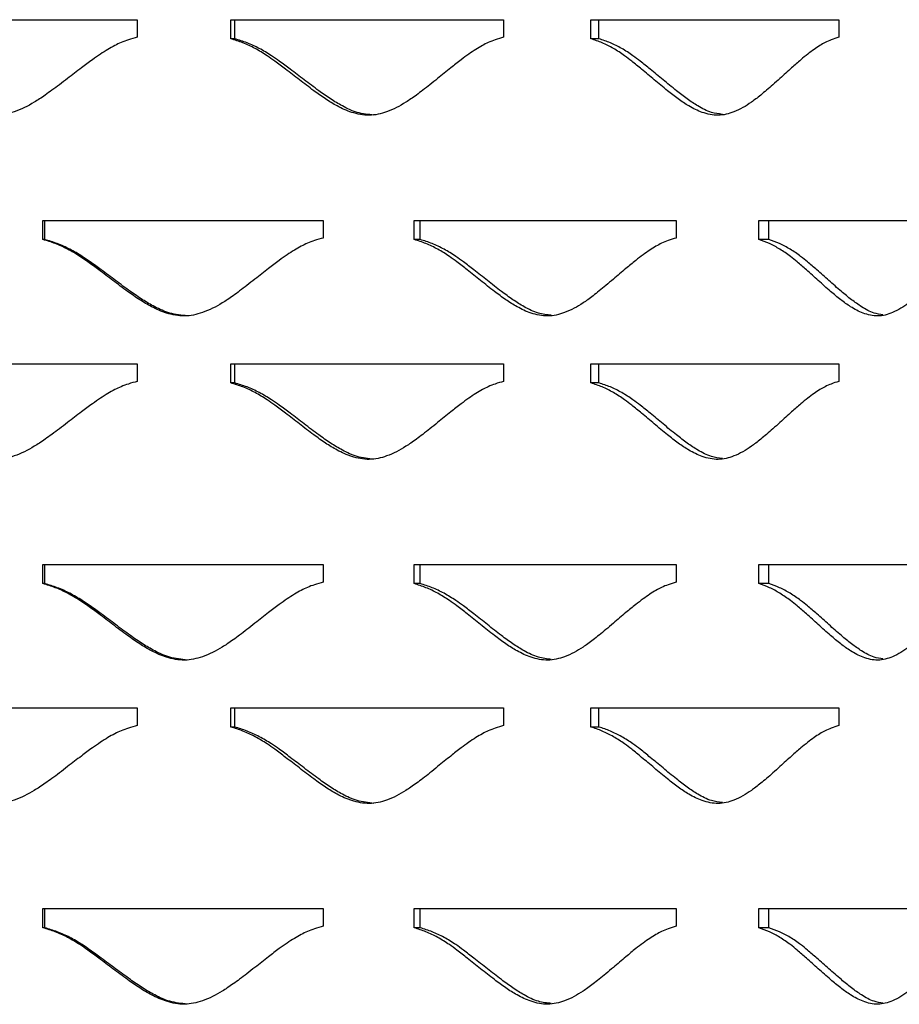
# Model space of a CAD drawing. Units: inches. Extents: x -136 to 449, y -98 to 275.
# Drawn here: x -104 to -98, y 57 to 63 of the extents above; entities that cross this region are included whole.
import ezdxf

# ---------------------------------------------------------------- set-up
doc = ezdxf.new("R2010")
doc.units = ezdxf.units.IN
doc.header["$LTSCALE"] = 20
doc.header["$MEASUREMENT"] = 0

msp = doc.modelspace()

# ---------------------------------------------------------------- linework, layer by layer
at = {"color": 7, "linetype": 'Continuous', "lineweight": 25}
for p, q in [((-104.93786, 62.91763), (-103.14978, 62.91763)), ((-103.14978, 62.91763), (-103.14978, 62.80694)), ((-102.56149, 62.91763), (-100.84546, 62.91763)), ((-102.56149, 62.79733), (-102.56149, 62.91763)), ((-102.53651, 62.79733), (-102.53651, 62.91763)), ((-100.84546, 62.91763), (-100.84546, 62.80694)), ((-100.29568, 62.91763), (-98.73703, 62.91763)), ((-100.29568, 62.79733), (-100.29568, 62.91763)), ((-100.24524, 62.79733), (-100.24524, 62.91763)), ((-98.73703, 62.91763), (-98.73703, 62.80694)), ((-102.53651, 62.79733), (-102.56149, 62.79733)), ((-100.24524, 62.79733), (-100.29568, 62.79733)), ((-103.74318, 61.65443), (-101.98013, 61.65443)), ((-103.74318, 61.53412), (-103.74318, 61.65443)), ((-103.73148, 61.53412), (-103.73148, 61.65443)), ((-101.98013, 61.65443), (-101.98013, 61.54373)), ((-101.40753, 61.65443), (-99.75991, 61.65443)), ((-101.40753, 61.53412), (-101.40753, 61.65443)), ((-101.36958, 61.53412), (-101.36958, 61.65443)), ((-99.75991, 61.65443), (-99.75991, 61.54373)), ((-99.23982, 61.65443), (-97.78957, 61.65443)), ((-99.23982, 61.53412), (-99.23982, 61.65443)), ((-99.17752, 61.53412), (-99.17752, 61.65443)), ((-103.73148, 61.53412), (-103.74318, 61.53412)), ((-101.36958, 61.53412), (-101.40753, 61.53412)), ((-99.17752, 61.53412), (-99.23982, 61.53412)), ((-104.93786, 60.75214), (-103.14978, 60.75214)), ((-103.14978, 60.75214), (-103.14978, 60.64144)), ((-102.56149, 60.75214), (-100.84546, 60.75214)), ((-102.56149, 60.63183), (-102.56149, 60.75214)), ((-102.53651, 60.63183), (-102.53651, 60.75214)), ((-100.84546, 60.75214), (-100.84546, 60.64144)), ((-100.29568, 60.75214), (-98.73703, 60.75214)), ((-100.29568, 60.63183), (-100.29568, 60.75214)), ((-100.24524, 60.63183), (-100.24524, 60.75214)), ((-98.73703, 60.75214), (-98.73703, 60.64144)), ((-102.53651, 60.63183), (-102.56149, 60.63183)), ((-100.24524, 60.63183), (-100.29568, 60.63183)), ((-103.74318, 59.48893), (-101.98013, 59.48893)), ((-103.74318, 59.36862), (-103.74318, 59.48893)), ((-103.73148, 59.36862), (-103.73148, 59.48893)), ((-101.98013, 59.48893), (-101.98013, 59.37823)), ((-101.40753, 59.48893), (-99.75991, 59.48893)), ((-101.40753, 59.36862), (-101.40753, 59.48893)), ((-101.36958, 59.36862), (-101.36958, 59.48893)), ((-99.75991, 59.48893), (-99.75991, 59.37823)), ((-99.23982, 59.48893), (-97.78957, 59.48893)), ((-99.23982, 59.36862), (-99.23982, 59.48893)), ((-99.17752, 59.36862), (-99.17752, 59.48893)), ((-103.73148, 59.36862), (-103.74318, 59.36862)), ((-101.36958, 59.36862), (-101.40753, 59.36862)), ((-99.17752, 59.36862), (-99.23982, 59.36862)), ((-104.93786, 58.58664), (-103.14978, 58.58664)), ((-103.14978, 58.58664), (-103.14978, 58.47594)), ((-102.56149, 58.58664), (-100.84546, 58.58664)), ((-102.56149, 58.46633), (-102.56149, 58.58664)), ((-102.53651, 58.46633), (-102.53651, 58.58664)), ((-100.84546, 58.58664), (-100.84546, 58.47594)), ((-100.29568, 58.58664), (-98.73703, 58.58664)), ((-100.29568, 58.46633), (-100.29568, 58.58664)), ((-100.24524, 58.46633), (-100.24524, 58.58664)), ((-98.73703, 58.58664), (-98.73703, 58.47594)), ((-102.53651, 58.46633), (-102.56149, 58.46633)), ((-100.24524, 58.46633), (-100.29568, 58.46633)), ((-103.74318, 57.32343), (-101.98013, 57.32343)), ((-103.74318, 57.20313), (-103.74318, 57.32343)), ((-103.73148, 57.20313), (-103.73148, 57.32343)), ((-101.98013, 57.32343), (-101.98013, 57.21274)), ((-101.40753, 57.32343), (-99.75991, 57.32343)), ((-101.40753, 57.20313), (-101.40753, 57.32343)), ((-101.36958, 57.20313), (-101.36958, 57.32343)), ((-99.75991, 57.32343), (-99.75991, 57.21274)), ((-99.23982, 57.32343), (-97.78957, 57.32343)), ((-99.23982, 57.20313), (-99.23982, 57.32343)), ((-99.17752, 57.20313), (-99.17752, 57.32343)), ((-103.73148, 57.20313), (-103.74318, 57.20313)), ((-101.36958, 57.20313), (-101.40753, 57.20313)), ((-99.17752, 57.20313), (-99.23982, 57.20313))]:
    msp.add_line(p, q, dxfattribs=at)
for points, knots in [([(-103.14978, 62.80694), (-103.16856, 62.80168), (-103.20294, 62.79205), (-103.25036, 62.77517), (-103.29307, 62.75448), (-103.33635, 62.73001), (-103.38362, 62.70049), (-103.43896, 62.66158), (-103.50765, 62.61033), (-103.57633, 62.55713), (-103.63783, 62.5096), (-103.68456, 62.4748), (-103.7264, 62.44479), (-103.76336, 62.41959), (-103.82641, 62.3797), (-103.91479, 62.33519), (-104.03871, 62.3084), (-104.15082, 62.32947), (-104.24487, 62.37037), (-104.32633, 62.41872), (-104.4077, 62.47483), (-104.49349, 62.53863), (-104.57698, 62.60168), (-104.64663, 62.65232), (-104.71151, 62.69734), (-104.77971, 62.737), (-104.85793, 62.77339), (-104.91159, 62.78946), (-104.93786, 62.79733)], [0, 0, 0, 0, 0.0286239, 0.0523987, 0.0736767, 0.0980211, 0.1251066, 0.1551023, 0.1967856, 0.2501795, 0.2817915, 0.3100951, 0.3350992, 0.3568145, 0.3752594, 0.4438063, 0.500073, 0.5563495, 0.6064293, 0.6487966, 0.6938212, 0.7500066, 0.804098, 0.8457847, 0.8750844, 0.9187396, 0.9602219, 1, 1, 1, 1]), ([(-100.84546, 62.80694), (-100.86313, 62.80168), (-100.89549, 62.79205), (-100.94019, 62.77517), (-100.98049, 62.75448), (-101.02137, 62.73001), (-101.06605, 62.70049), (-101.11843, 62.66158), (-101.18352, 62.61032), (-101.24871, 62.55713), (-101.30719, 62.5096), (-101.35167, 62.4748), (-101.39153, 62.44479), (-101.42677, 62.41959), (-101.48694, 62.3797), (-101.57141, 62.33519), (-101.69017, 62.3084), (-101.7979, 62.32947), (-101.88848, 62.37037), (-101.96709, 62.41872), (-102.04572, 62.47483), (-102.12878, 62.53863), (-102.20977, 62.60168), (-102.27745, 62.65232), (-102.34057, 62.69734), (-102.40701, 62.737), (-102.48334, 62.77339), (-102.53581, 62.78946), (-102.56149, 62.79733)], [0, 0, 0, 0, 0.0286238, 0.0523988, 0.0736768, 0.0980213, 0.125107, 0.1551024, 0.1967856, 0.2501798, 0.2817915, 0.3100955, 0.3350994, 0.356815, 0.37526, 0.4438065, 0.5000734, 0.5563501, 0.6064295, 0.6487969, 0.6938214, 0.7500069, 0.804098, 0.8457851, 0.8750849, 0.9187402, 0.9602221, 1, 1, 1, 1]), ([(-101.66048, 62.31701), (-101.69643, 62.32083), (-101.76578, 62.32818), (-101.8559, 62.37076), (-101.9354, 62.41859), (-102.01493, 62.47486), (-102.09893, 62.53862), (-102.18084, 62.60169), (-102.24929, 62.65233), (-102.31313, 62.69736), (-102.38033, 62.73702), (-102.45752, 62.7734), (-102.51054, 62.78946), (-102.53651, 62.79733)], [0, 0, 0, 0, 0.1084061, 0.209178, 0.2943336, 0.384766, 0.4975714, 0.6061635, 0.6898657, 0.7487135, 0.836458, 0.9199098, 1, 1, 1, 1]), ([(-98.73703, 62.80694), (-98.75272, 62.80168), (-98.78145, 62.79205), (-98.82121, 62.77517), (-98.85709, 62.75448), (-98.89353, 62.73001), (-98.93341, 62.70049), (-98.98021, 62.66158), (-99.03847, 62.61033), (-99.09694, 62.55713), (-99.14948, 62.5096), (-99.18949, 62.4748), (-99.2254, 62.44479), (-99.25717, 62.41959), (-99.31146, 62.37969), (-99.38782, 62.33519), (-99.49553, 62.3084), (-99.59352, 62.32947), (-99.67613, 62.37037), (-99.74796, 62.41872), (-99.81995, 62.47483), (-99.89615, 62.53863), (-99.97061, 62.60168), (-100.03295, 62.65232), (-100.09117, 62.69734), (-100.15256, 62.737), (-100.22319, 62.77339), (-100.27186, 62.78946), (-100.29568, 62.79733)], [0, 0, 0, 0, 0.0286237, 0.0523988, 0.0736768, 0.0980212, 0.125107, 0.1551023, 0.1967855, 0.2501796, 0.2817914, 0.3100954, 0.3350992, 0.356815, 0.3752596, 0.4438064, 0.5000731, 0.5563499, 0.6064295, 0.6487968, 0.6938213, 0.7500067, 0.804098, 0.8457848, 0.8750846, 0.9187403, 0.9602222, 1, 1, 1, 1]), ([(-99.46852, 62.32206), (-99.49178, 62.325), (-99.54535, 62.33177), (-99.61864, 62.37098), (-99.69135, 62.41853), (-99.76415, 62.47488), (-99.84122, 62.53861), (-99.91652, 62.60169), (-99.97957, 62.65233), (-100.03846, 62.69736), (-100.10054, 62.73702), (-100.17197, 62.7734), (-100.22116, 62.78946), (-100.24524, 62.79733)], [0, 0, 0, 0, 0.07980164, 0.18380619, 0.27169372, 0.36502757, 0.48145217, 0.59352791, 0.67991583, 0.74065171, 0.83121101, 0.91734018, 1, 1, 1, 1]), ([(-101.98013, 61.54373), (-101.99847, 61.53847), (-102.03205, 61.52885), (-102.0784, 61.51196), (-102.12017, 61.49127), (-102.16251, 61.46681), (-102.20877, 61.43728), (-102.26297, 61.39838), (-102.33028, 61.34712), (-102.39764, 61.29393), (-102.458, 61.2464), (-102.50389, 61.21159), (-102.545, 61.18159), (-102.58133, 61.15638), (-102.64333, 61.11649), (-102.73029, 61.07198), (-102.85239, 61.04519), (-102.963, 61.06626), (-103.0559, 61.10716), (-103.13643, 61.15551), (-103.21694, 61.21162), (-103.30189, 61.27543), (-103.38464, 61.33847), (-103.45374, 61.38912), (-103.51814, 61.43414), (-103.58589, 61.4738), (-103.66365, 61.51018), (-103.71704, 61.52625), (-103.74318, 61.53412)], [0, 0, 0, 0, 0.0286241, 0.0523987, 0.0736767, 0.0980213, 0.1251067, 0.1551019, 0.1967853, 0.2501795, 0.2817913, 0.3100954, 0.3350993, 0.3568147, 0.3752594, 0.4438064, 0.5000733, 0.5563499, 0.6064294, 0.648797, 0.6938212, 0.7500065, 0.804098, 0.8457848, 0.8750843, 0.91874, 0.9602223, 1, 1, 1, 1]), ([(-102.8349, 61.05365), (-102.87214, 61.05749), (-102.9437, 61.06486), (-103.03643, 61.10754), (-103.11788, 61.15539), (-103.19931, 61.21165), (-103.28522, 61.27541), (-103.36892, 61.33848), (-103.43879, 61.38912), (-103.50393, 61.43415), (-103.57245, 61.47381), (-103.65109, 61.5102), (-103.70505, 61.52626), (-103.73148, 61.53412)], [0, 0, 0, 0, 0.1092661, 0.2099407, 0.2950147, 0.385359, 0.4980569, 0.6065434, 0.6901645, 0.7489561, 0.8366158, 0.9199872, 1, 1, 1, 1]), ([(-99.75991, 61.54373), (-99.7767, 61.53847), (-99.80743, 61.52885), (-99.84993, 61.51196), (-99.88826, 61.49127), (-99.92716, 61.46681), (-99.9697, 61.43728), (-100.01961, 61.39838), (-100.08167, 61.34712), (-100.14389, 61.29393), (-100.19975, 61.2464), (-100.24226, 61.21159), (-100.28038, 61.18159), (-100.3141, 61.15638), (-100.37168, 61.11649), (-100.4526, 61.07198), (-100.56655, 61.04519), (-100.67005, 61.06626), (-100.75719, 61.10716), (-100.83288, 61.15551), (-100.90867, 61.21162), (-100.98879, 61.27542), (-101.06701, 61.33847), (-101.13243, 61.38912), (-101.19348, 61.43414), (-101.25779, 61.4738), (-101.33173, 61.51019), (-101.38262, 61.52625), (-101.40753, 61.53412)], [0, 0, 0, 0, 0.0286243, 0.0523991, 0.073677, 0.0980217, 0.1251071, 0.1551024, 0.1967856, 0.2501797, 0.2817916, 0.3100955, 0.3350994, 0.3568151, 0.3752597, 0.4438067, 0.5000732, 0.55635, 0.6064293, 0.648797, 0.6938213, 0.7500066, 0.8040979, 0.8457848, 0.8750844, 0.91874, 0.9602218, 1, 1, 1, 1]), ([(-100.54502, 61.05741), (-100.57243, 61.06061), (-100.63188, 61.06755), (-100.71186, 61.1077), (-100.78846, 61.15535), (-100.8651, 61.21166), (-100.94614, 61.27541), (-101.02524, 61.33848), (-101.0914, 61.38912), (-101.15315, 61.43415), (-101.2182, 61.47381), (-101.29297, 61.5102), (-101.3444, 61.52626), (-101.36958, 61.53412)], [0, 0, 0, 0, 0.088138, 0.1911998, 0.2782924, 0.3707797, 0.4861499, 0.5972101, 0.682815, 0.7430004, 0.8327401, 0.9180885, 1, 1, 1, 1]), ([(-97.78957, 61.54373), (-97.80397, 61.53847), (-97.83033, 61.52885), (-97.86686, 61.51196), (-97.89985, 61.49127), (-97.93337, 61.46681), (-97.97008, 61.43728), (-98.01321, 61.39838), (-98.06694, 61.34712), (-98.12093, 61.29393), (-98.1695, 61.2464), (-98.20651, 61.21159), (-98.23975, 61.18159), (-98.26918, 61.15638), (-98.3195, 61.11649), (-98.39035, 61.07198), (-98.49047, 61.04519), (-98.58172, 61.06626), (-98.65877, 61.10716), (-98.72585, 61.15551), (-98.79315, 61.21162), (-98.86446, 61.27542), (-98.93425, 61.33847), (-98.99274, 61.38912), (-99.04741, 61.43414), (-99.10509, 61.4738), (-99.17154, 61.51019), (-99.21738, 61.52625), (-99.23982, 61.53412)], [0, 0, 0, 0, 0.0286241, 0.0523989, 0.0736769, 0.0980216, 0.125107, 0.1551024, 0.1967854, 0.2501798, 0.2817916, 0.3100956, 0.3350993, 0.3568149, 0.3752598, 0.4438067, 0.5000731, 0.5563502, 0.6064294, 0.6487972, 0.6938212, 0.7500067, 0.804098, 0.8457848, 0.8750844, 0.91874, 0.960222, 1, 1, 1, 1]), ([(-98.45833, 61.06048), (-98.47715, 61.06312), (-98.52417, 61.0697), (-98.58985, 61.10787), (-98.65776, 61.1553), (-98.72581, 61.21168), (-98.79794, 61.2754), (-98.86852, 61.33848), (-98.92766, 61.38912), (-98.98296, 61.43415), (-99.04131, 61.47381), (-99.1085, 61.5102), (-99.15483, 61.52626), (-99.17752, 61.53412)], [0, 0, 0, 0, 0.0701445, 0.1752404, 0.2640508, 0.3583637, 0.4760107, 0.5892623, 0.6765567, 0.73793, 0.8294396, 0.916473, 1, 1, 1, 1]), ([(-103.14978, 60.64144), (-103.16856, 60.63618), (-103.20294, 60.62656), (-103.25036, 60.60967), (-103.29307, 60.58898), (-103.33635, 60.56452), (-103.38362, 60.53499), (-103.43896, 60.49609), (-103.50765, 60.44483), (-103.57633, 60.39163), (-103.63783, 60.34411), (-103.68456, 60.3093), (-103.7264, 60.2793), (-103.76336, 60.25409), (-103.82641, 60.2142), (-103.91479, 60.16969), (-104.03871, 60.1429), (-104.15082, 60.16397), (-104.24487, 60.20487), (-104.32633, 60.25322), (-104.4077, 60.30933), (-104.49349, 60.37313), (-104.57698, 60.43619), (-104.64663, 60.48683), (-104.71151, 60.53185), (-104.77971, 60.5715), (-104.85793, 60.6079), (-104.91159, 60.62396), (-104.93786, 60.63183)], [0, 0, 0, 0, 0.0286239, 0.0523988, 0.0736767, 0.0980212, 0.1251066, 0.1551023, 0.1967855, 0.2501795, 0.2817914, 0.3100951, 0.3350992, 0.3568145, 0.3752594, 0.4438061, 0.500073, 0.5563496, 0.6064292, 0.6487968, 0.693821, 0.7500065, 0.8040983, 0.8457846, 0.8750845, 0.9187396, 0.9602221, 1, 1, 1, 1]), ([(-100.84546, 60.64144), (-100.86313, 60.63618), (-100.89549, 60.62656), (-100.94019, 60.60967), (-100.98049, 60.58898), (-101.02137, 60.56452), (-101.06605, 60.53499), (-101.11843, 60.49609), (-101.18352, 60.44483), (-101.24871, 60.39164), (-101.30719, 60.34411), (-101.35167, 60.3093), (-101.39153, 60.2793), (-101.42677, 60.25409), (-101.48694, 60.2142), (-101.57141, 60.16969), (-101.69017, 60.1429), (-101.7979, 60.16397), (-101.88849, 60.20487), (-101.96708, 60.25322), (-102.04572, 60.30933), (-102.12878, 60.37313), (-102.20977, 60.43619), (-102.27745, 60.48683), (-102.34057, 60.53185), (-102.40701, 60.5715), (-102.48334, 60.6079), (-102.53581, 60.62396), (-102.56149, 60.63183)], [0, 0, 0, 0, 0.0286238, 0.052399, 0.0736768, 0.0980215, 0.1251069, 0.1551024, 0.1967855, 0.2501798, 0.2817915, 0.3100955, 0.3350993, 0.356815, 0.37526, 0.4438063, 0.5000734, 0.5563501, 0.6064294, 0.6487971, 0.6938213, 0.7500067, 0.8040982, 0.845785, 0.875085, 0.9187401, 0.9602223, 1, 1, 1, 1]), ([(-101.66048, 60.15152), (-101.69643, 60.15533), (-101.76578, 60.16268), (-101.8559, 60.20526), (-101.9354, 60.2531), (-102.01493, 60.30936), (-102.09893, 60.37312), (-102.18084, 60.43619), (-102.24929, 60.48683), (-102.31313, 60.53186), (-102.38033, 60.57152), (-102.45752, 60.60791), (-102.51054, 60.62397), (-102.53651, 60.63183)], [0, 0, 0, 0, 0.10840609, 0.20917776, 0.29433404, 0.38476568, 0.49757108, 0.60616406, 0.68986548, 0.74871369, 0.83645783, 0.91991017, 1, 1, 1, 1]), ([(-98.73703, 60.64144), (-98.75272, 60.63618), (-98.78145, 60.62656), (-98.82121, 60.60967), (-98.85709, 60.58898), (-98.89353, 60.56452), (-98.93341, 60.53499), (-98.98021, 60.49609), (-99.03847, 60.44483), (-99.09694, 60.39164), (-99.14948, 60.34411), (-99.18949, 60.3093), (-99.2254, 60.2793), (-99.25717, 60.25409), (-99.31146, 60.2142), (-99.38782, 60.16969), (-99.49553, 60.1429), (-99.59352, 60.16397), (-99.67613, 60.20487), (-99.74795, 60.25322), (-99.81995, 60.30933), (-99.89615, 60.37313), (-99.97061, 60.43619), (-100.03295, 60.48683), (-100.09117, 60.53185), (-100.15256, 60.5715), (-100.22319, 60.6079), (-100.27186, 60.62396), (-100.29568, 60.63183)], [0, 0, 0, 0, 0.0286237, 0.0523989, 0.0736768, 0.0980213, 0.1251069, 0.1551023, 0.1967855, 0.2501796, 0.2817914, 0.3100954, 0.3350992, 0.356815, 0.3752596, 0.4438062, 0.5000731, 0.55635, 0.6064294, 0.6487971, 0.6938212, 0.7500066, 0.8040982, 0.8457847, 0.8750847, 0.9187402, 0.9602224, 1, 1, 1, 1]), ([(-99.46852, 60.15656), (-99.49178, 60.1595), (-99.54535, 60.16627), (-99.61864, 60.20548), (-99.69135, 60.25304), (-99.76415, 60.30938), (-99.84122, 60.37311), (-99.91652, 60.43619), (-99.97957, 60.48683), (-100.03846, 60.53186), (-100.10054, 60.57152), (-100.17197, 60.60791), (-100.22116, 60.62397), (-100.24524, 60.63183)], [0, 0, 0, 0, 0.0798018, 0.183806, 0.2716943, 0.3650273, 0.4814519, 0.5935285, 0.6799156, 0.7406519, 0.8312109, 0.9173406, 1, 1, 1, 1]), ([(-101.98013, 59.37823), (-101.99847, 59.37297), (-102.03205, 59.36335), (-102.0784, 59.34647), (-102.12017, 59.32578), (-102.16251, 59.30131), (-102.20877, 59.27178), (-102.26297, 59.23288), (-102.33028, 59.18162), (-102.39763, 59.12843), (-102.458, 59.0809), (-102.50389, 59.04609), (-102.545, 59.01609), (-102.58133, 58.99089), (-102.64333, 58.95099), (-102.73029, 58.90649), (-102.85239, 58.87969), (-102.963, 58.90076), (-103.0559, 58.94166), (-103.13643, 58.99002), (-103.21694, 59.04613), (-103.30189, 59.10993), (-103.38464, 59.17298), (-103.45374, 59.22362), (-103.51814, 59.26864), (-103.58589, 59.3083), (-103.66365, 59.34469), (-103.71704, 59.36076), (-103.74318, 59.36862)], [0, 0, 0, 0, 0.028624, 0.0523986, 0.0736767, 0.0980213, 0.1251067, 0.1551019, 0.1967853, 0.2501795, 0.2817911, 0.3100954, 0.3350993, 0.3568147, 0.3752594, 0.4438062, 0.5000732, 0.5563498, 0.6064293, 0.6487968, 0.6938214, 0.7500065, 0.804098, 0.8457848, 0.8750843, 0.91874, 0.9602223, 1, 1, 1, 1]), ([(-102.8349, 58.88815), (-102.87214, 58.89199), (-102.9437, 58.89936), (-103.03643, 58.94205), (-103.11788, 58.98989), (-103.1993, 59.04615), (-103.28522, 59.10991), (-103.36892, 59.17298), (-103.43879, 59.22363), (-103.50393, 59.26865), (-103.57245, 59.30832), (-103.65109, 59.3447), (-103.70505, 59.36076), (-103.73148, 59.36862)], [0, 0, 0, 0, 0.1092661, 0.2099406, 0.2950146, 0.3853596, 0.4980571, 0.6065436, 0.6901646, 0.7489562, 0.8366159, 0.9199872, 1, 1, 1, 1]), ([(-99.75991, 59.37823), (-99.7767, 59.37297), (-99.80743, 59.36335), (-99.84993, 59.34647), (-99.88826, 59.32578), (-99.92716, 59.30131), (-99.9697, 59.27178), (-100.01961, 59.23288), (-100.08167, 59.18162), (-100.14389, 59.12843), (-100.19975, 59.0809), (-100.24226, 59.04609), (-100.28038, 59.01609), (-100.3141, 58.99089), (-100.37168, 58.95099), (-100.4526, 58.90649), (-100.56655, 58.87969), (-100.67005, 58.90076), (-100.75719, 58.94166), (-100.83288, 58.99002), (-100.90867, 59.04613), (-100.98879, 59.10993), (-101.06701, 59.17298), (-101.13243, 59.22362), (-101.19348, 59.26864), (-101.25779, 59.3083), (-101.33173, 59.34469), (-101.38262, 59.36076), (-101.40753, 59.36862)], [0, 0, 0, 0, 0.0286242, 0.052399, 0.073677, 0.0980218, 0.1251072, 0.1551024, 0.1967856, 0.2501798, 0.2817914, 0.3100956, 0.3350994, 0.3568151, 0.3752597, 0.4438065, 0.5000731, 0.5563498, 0.6064292, 0.6487968, 0.6938215, 0.7500067, 0.8040979, 0.8457848, 0.8750844, 0.91874, 0.9602218, 1, 1, 1, 1]), ([(-100.54502, 58.89192), (-100.57243, 58.89511), (-100.63188, 58.90205), (-100.71186, 58.9422), (-100.78846, 58.98985), (-100.8651, 59.04617), (-100.94614, 59.10991), (-101.02524, 59.17299), (-101.0914, 59.22363), (-101.15315, 59.26866), (-101.2182, 59.30832), (-101.29297, 59.3447), (-101.3444, 59.36076), (-101.36958, 59.36862)], [0, 0, 0, 0, 0.0881378, 0.1911996, 0.2782921, 0.3707802, 0.4861499, 0.5972101, 0.6828151, 0.7430004, 0.8327401, 0.9180885, 1, 1, 1, 1]), ([(-97.78957, 59.37823), (-97.80397, 59.37297), (-97.83033, 59.36335), (-97.86686, 59.34647), (-97.89985, 59.32578), (-97.93337, 59.30131), (-97.97008, 59.27178), (-98.01321, 59.23288), (-98.06694, 59.18162), (-98.12093, 59.12843), (-98.1695, 59.0809), (-98.20651, 59.04609), (-98.23975, 59.01609), (-98.26918, 58.99089), (-98.3195, 58.95099), (-98.39035, 58.90649), (-98.49047, 58.87969), (-98.58172, 58.90076), (-98.65877, 58.94166), (-98.72585, 58.99002), (-98.79315, 59.04613), (-98.86447, 59.10993), (-98.93425, 59.17298), (-98.99274, 59.22362), (-99.04741, 59.26864), (-99.10509, 59.3083), (-99.17154, 59.34469), (-99.21738, 59.36076), (-99.23982, 59.36862)], [0, 0, 0, 0, 0.028624, 0.0523989, 0.0736769, 0.0980217, 0.125107, 0.1551024, 0.1967855, 0.2501798, 0.2817914, 0.3100956, 0.3350993, 0.356815, 0.3752598, 0.4438064, 0.500073, 0.55635, 0.6064292, 0.648797, 0.6938214, 0.7500067, 0.804098, 0.8457848, 0.8750844, 0.91874, 0.960222, 1, 1, 1, 1]), ([(-98.45833, 58.89499), (-98.47715, 58.89762), (-98.52417, 58.90421), (-98.58985, 58.94237), (-98.65776, 58.98981), (-98.72581, 59.04618), (-98.79794, 59.10991), (-98.86852, 59.17299), (-98.92766, 59.22363), (-98.98296, 59.26866), (-99.04131, 59.30832), (-99.1085, 59.3447), (-99.15483, 59.36076), (-99.17752, 59.36862)], [0, 0, 0, 0, 0.07014449, 0.17524034, 0.26405067, 0.35836437, 0.47601087, 0.58926241, 0.67655682, 0.73793007, 0.82943963, 0.916473, 1, 1, 1, 1]), ([(-103.14978, 58.47594), (-103.16856, 58.47068), (-103.20294, 58.46106), (-103.25036, 58.44418), (-103.29307, 58.42349), (-103.33635, 58.39902), (-103.38362, 58.36949), (-103.43896, 58.33059), (-103.50765, 58.27933), (-103.57633, 58.22614), (-103.63783, 58.17861), (-103.68456, 58.1438), (-103.7264, 58.1138), (-103.76336, 58.08859), (-103.82641, 58.0487), (-103.91479, 58.0042), (-104.03871, 57.9774), (-104.15082, 57.99847), (-104.24487, 58.03937), (-104.32633, 58.08773), (-104.4077, 58.14384), (-104.49349, 58.20764), (-104.57698, 58.27069), (-104.64663, 58.32133), (-104.71151, 58.36635), (-104.77971, 58.40601), (-104.85793, 58.4424), (-104.91159, 58.45847), (-104.93786, 58.46633)], [0, 0, 0, 0, 0.0286239, 0.0523986, 0.0736767, 0.0980213, 0.1251066, 0.1551023, 0.1967856, 0.2501795, 0.2817915, 0.3100951, 0.3350993, 0.3568146, 0.3752594, 0.4438062, 0.5000729, 0.5563494, 0.6064293, 0.6487966, 0.6938212, 0.7500066, 0.804098, 0.8457847, 0.8750842, 0.9187396, 0.9602219, 1, 1, 1, 1]), ([(-100.84546, 58.47594), (-100.86313, 58.47068), (-100.89549, 58.46106), (-100.94019, 58.44418), (-100.98049, 58.42349), (-101.02137, 58.39902), (-101.06605, 58.36949), (-101.11843, 58.33059), (-101.18352, 58.27933), (-101.24871, 58.22614), (-101.30719, 58.17861), (-101.35167, 58.1438), (-101.39153, 58.1138), (-101.42677, 58.0886), (-101.48694, 58.0487), (-101.57141, 58.0042), (-101.69017, 57.9774), (-101.7979, 57.99847), (-101.88848, 58.03937), (-101.96709, 58.08773), (-102.04572, 58.14384), (-102.12878, 58.20764), (-102.20977, 58.27069), (-102.27745, 58.32133), (-102.34057, 58.36635), (-102.40701, 58.40601), (-102.48334, 58.4424), (-102.53581, 58.45847), (-102.56149, 58.46633)], [0, 0, 0, 0, 0.0286238, 0.0523987, 0.0736769, 0.0980216, 0.125107, 0.1551024, 0.1967856, 0.2501799, 0.2817915, 0.3100956, 0.3350994, 0.3568151, 0.37526, 0.4438064, 0.5000733, 0.55635, 0.6064294, 0.6487969, 0.6938214, 0.7500069, 0.804098, 0.8457851, 0.8750847, 0.9187402, 0.9602221, 1, 1, 1, 1]), ([(-101.66048, 57.98602), (-101.69643, 57.98983), (-101.76578, 57.99718), (-101.8559, 58.03976), (-101.9354, 58.0876), (-102.01493, 58.14386), (-102.09893, 58.20762), (-102.18084, 58.27069), (-102.24929, 58.32134), (-102.31313, 58.36636), (-102.38033, 58.40603), (-102.45752, 58.44241), (-102.51054, 58.45847), (-102.53651, 58.46633)], [0, 0, 0, 0, 0.108406, 0.2091782, 0.2943338, 0.3847661, 0.4975715, 0.6061636, 0.6898658, 0.7487132, 0.836458, 0.9199098, 1, 1, 1, 1]), ([(-98.73703, 58.47594), (-98.75272, 58.47068), (-98.78145, 58.46106), (-98.82121, 58.44418), (-98.85709, 58.42349), (-98.89353, 58.39902), (-98.93341, 58.36949), (-98.98021, 58.33059), (-99.03847, 58.27933), (-99.09694, 58.22614), (-99.14948, 58.17861), (-99.18949, 58.1438), (-99.2254, 58.1138), (-99.25717, 58.0886), (-99.31146, 58.0487), (-99.38782, 58.0042), (-99.49553, 57.9774), (-99.59352, 57.99847), (-99.67613, 58.03937), (-99.74796, 58.08773), (-99.81995, 58.14384), (-99.89615, 58.20764), (-99.97061, 58.27069), (-100.03295, 58.32133), (-100.09118, 58.36635), (-100.15256, 58.40601), (-100.22319, 58.4424), (-100.27186, 58.45847), (-100.29568, 58.46633)], [0, 0, 0, 0, 0.0286237, 0.0523987, 0.0736768, 0.0980214, 0.125107, 0.1551023, 0.1967855, 0.2501797, 0.2817915, 0.3100954, 0.3350993, 0.3568151, 0.3752597, 0.4438063, 0.500073, 0.5563498, 0.6064295, 0.6487968, 0.6938213, 0.7500067, 0.804098, 0.8457848, 0.8750844, 0.9187403, 0.9602222, 1, 1, 1, 1]), ([(-99.46852, 57.99106), (-99.49178, 57.994), (-99.54535, 58.00077), (-99.61864, 58.03999), (-99.69135, 58.08754), (-99.76415, 58.14388), (-99.84122, 58.20762), (-99.91652, 58.2707), (-99.97957, 58.32134), (-100.03846, 58.36636), (-100.10054, 58.40603), (-100.17197, 58.44241), (-100.22116, 58.45847), (-100.24524, 58.46633)], [0, 0, 0, 0, 0.0798015, 0.1838063, 0.2716938, 0.3650277, 0.4814523, 0.593528, 0.6799159, 0.7406514, 0.831211, 0.9173402, 1, 1, 1, 1]), ([(-101.98013, 57.21274), (-101.99847, 57.20748), (-102.03205, 57.19785), (-102.0784, 57.18097), (-102.12017, 57.16028), (-102.16251, 57.13581), (-102.20877, 57.10629), (-102.26297, 57.06738), (-102.33028, 57.01612), (-102.39764, 56.96293), (-102.458, 56.9154), (-102.50389, 56.8806), (-102.545, 56.85059), (-102.58133, 56.82539), (-102.64332, 56.78549), (-102.73029, 56.74099), (-102.85239, 56.7142), (-102.963, 56.73527), (-103.0559, 56.77617), (-103.13643, 56.82452), (-103.21694, 56.88063), (-103.30189, 56.94443), (-103.38464, 57.00748), (-103.45374, 57.05812), (-103.51814, 57.10314), (-103.58589, 57.1428), (-103.66365, 57.17919), (-103.71704, 57.19526), (-103.74318, 57.20313)], [0, 0, 0, 0, 0.0286242, 0.0523988, 0.0736767, 0.0980212, 0.1251066, 0.1551018, 0.1967852, 0.2501795, 0.2817915, 0.3100954, 0.3350993, 0.3568147, 0.3752597, 0.4438065, 0.5000734, 0.55635, 0.6064295, 0.6487967, 0.6938214, 0.7500064, 0.804098, 0.8457848, 0.8750843, 0.91874, 0.9602223, 1, 1, 1, 1]), ([(-102.8349, 56.72266), (-102.87214, 56.72649), (-102.9437, 56.73387), (-103.03643, 56.77655), (-103.11788, 56.82439), (-103.1993, 56.88066), (-103.28522, 56.94442), (-103.36892, 57.00749), (-103.43879, 57.05813), (-103.50393, 57.10316), (-103.57245, 57.14282), (-103.65109, 57.1792), (-103.70505, 57.19526), (-103.73148, 57.20313)], [0, 0, 0, 0, 0.1092661, 0.2099408, 0.2950141, 0.3853592, 0.4980567, 0.6065433, 0.6901644, 0.748956, 0.8366158, 0.9199872, 1, 1, 1, 1]), ([(-99.75991, 57.21274), (-99.7767, 57.20748), (-99.80743, 57.19785), (-99.84993, 57.18097), (-99.88826, 57.16028), (-99.92716, 57.13581), (-99.9697, 57.10629), (-100.01961, 57.06738), (-100.08167, 57.01612), (-100.14389, 56.96293), (-100.19974, 56.9154), (-100.24226, 56.8806), (-100.28038, 56.85059), (-100.3141, 56.82539), (-100.37168, 56.78549), (-100.4526, 56.74099), (-100.56655, 56.7142), (-100.67005, 56.73527), (-100.75719, 56.77617), (-100.83288, 56.82452), (-100.90867, 56.88063), (-100.98879, 56.94443), (-101.06701, 57.00748), (-101.13243, 57.05812), (-101.19348, 57.10314), (-101.25779, 57.1428), (-101.33173, 57.17919), (-101.38262, 57.19526), (-101.40753, 57.20313)], [0, 0, 0, 0, 0.0286244, 0.0523992, 0.0736769, 0.0980217, 0.1251071, 0.1551023, 0.1967855, 0.2501797, 0.2817918, 0.3100955, 0.3350994, 0.3568151, 0.3752601, 0.4438068, 0.5000733, 0.5563501, 0.6064294, 0.6487968, 0.6938214, 0.7500066, 0.8040979, 0.8457848, 0.8750843, 0.91874, 0.9602218, 1, 1, 1, 1]), ([(-100.54502, 56.72642), (-100.57243, 56.72962), (-100.63188, 56.73655), (-100.71186, 56.77671), (-100.78846, 56.82435), (-100.8651, 56.88067), (-100.94614, 56.94441), (-101.02524, 57.00749), (-101.0914, 57.05813), (-101.15315, 57.10316), (-101.2182, 57.14282), (-101.29297, 57.1792), (-101.3444, 57.19526), (-101.36958, 57.20313)], [0, 0, 0, 0, 0.088138, 0.1911999, 0.2782918, 0.3707799, 0.4861497, 0.5972099, 0.6828149, 0.7430003, 0.83274, 0.9180885, 1, 1, 1, 1]), ([(-97.78957, 57.21274), (-97.80397, 57.20748), (-97.83033, 57.19785), (-97.86686, 57.18097), (-97.89985, 57.16028), (-97.93337, 57.13581), (-97.97008, 57.10629), (-98.01321, 57.06738), (-98.06694, 57.01612), (-98.12093, 56.96293), (-98.16949, 56.9154), (-98.20651, 56.8806), (-98.23975, 56.85059), (-98.26918, 56.82539), (-98.3195, 56.78549), (-98.39035, 56.74099), (-98.49047, 56.7142), (-98.58172, 56.73527), (-98.65877, 56.77617), (-98.72585, 56.82452), (-98.79315, 56.88063), (-98.86447, 56.94443), (-98.93425, 57.00748), (-98.99274, 57.05812), (-99.04741, 57.10314), (-99.10509, 57.1428), (-99.17154, 57.17919), (-99.21738, 57.19526), (-99.23982, 57.20313)], [0, 0, 0, 0, 0.0286242, 0.0523991, 0.0736768, 0.0980216, 0.1251069, 0.1551024, 0.1967854, 0.2501798, 0.2817918, 0.3100956, 0.3350993, 0.3568149, 0.3752601, 0.4438067, 0.5000732, 0.5563503, 0.6064295, 0.648797, 0.6938213, 0.7500067, 0.804098, 0.8457848, 0.8750844, 0.91874, 0.960222, 1, 1, 1, 1]), ([(-98.45833, 56.72949), (-98.47715, 56.73212), (-98.52417, 56.73871), (-98.58985, 56.77687), (-98.65776, 56.82431), (-98.72581, 56.88068), (-98.79794, 56.94441), (-98.86852, 57.00749), (-98.92766, 57.05813), (-98.98296, 57.10316), (-99.04131, 57.14282), (-99.1085, 57.1792), (-99.15483, 57.19526), (-99.17752, 57.20313)], [0, 0, 0, 0, 0.0701447, 0.1752406, 0.2640503, 0.3583641, 0.4760106, 0.5892622, 0.6765567, 0.7379299, 0.8294395, 0.916473, 1, 1, 1, 1])]:
    msp.add_open_spline(points, degree=3, knots=knots, dxfattribs=at)

doc.saveas('drawing.dxf')
